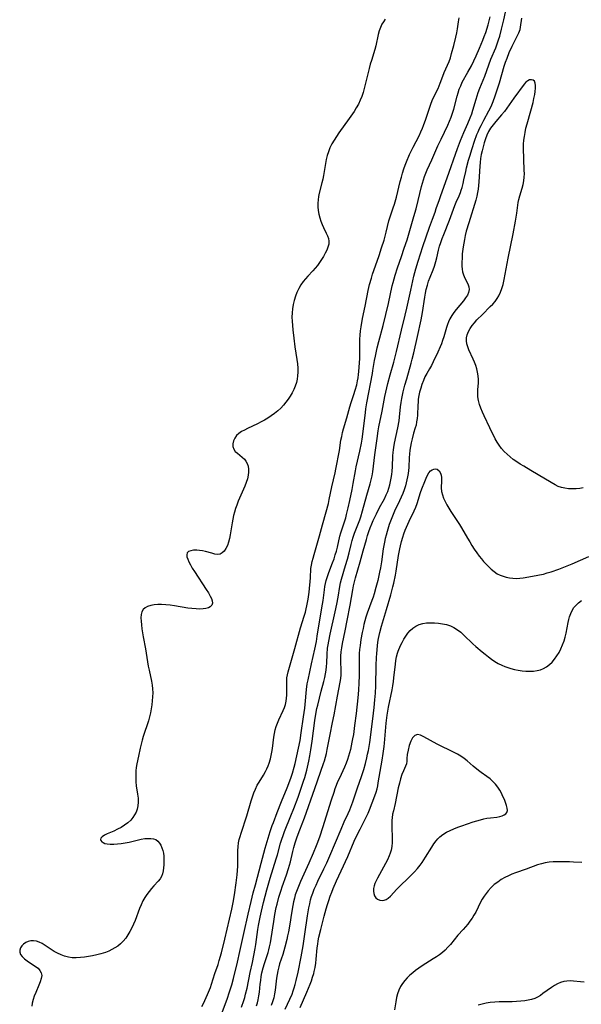
# Model space of a CAD drawing. Extents: x 1597504 to 1605706, y 2805615 to 2813817.
# Drawn here: x 1601045 to 1601296, y 2808611 to 2809050 of the extents above; entities that cross this region are included whole.
import ezdxf

# ---------------------------------------------------------------- set-up
doc = ezdxf.new("R2010")
doc.units = 0

msp = doc.modelspace()

# ---------------------------------------------------------------- linework, layer by layer
at = {"layer": 'WIL_032_Contours', "color": 0}
for points in [[(1601144.1, 2808609.57, 152), (1601145.08, 2808612.41, 152), (1601145.52, 2808613.85, 152), (1601145.91, 2808615.24, 152), (1601146.6, 2808618.04, 152), (1601147.96, 2808624.89, 152), (1601148.97, 2808629.36, 152), (1601149.62, 2808632.51, 152), (1601150.17, 2808635.69, 152), (1601150.42, 2808637.38, 152), (1601151.34, 2808644.19, 152), (1601151.61, 2808645.88, 152), (1601152.33, 2808649.62, 152), (1601152.92, 2808652.36, 152), (1601153.82, 2808656.13, 152), (1601155.31, 2808661.76, 152), (1601156.81, 2808666.95, 152), (1601159.55, 2808675.64, 152), (1601160.08, 2808677.43, 152), (1601161.5, 2808682.63, 152), (1601162.02, 2808684.36, 152), (1601162.6, 2808686.08, 152), (1601163.25, 2808687.79, 152), (1601166.1, 2808694.73, 152), (1601167.4, 2808698.08, 152), (1601169.28, 2808703.16, 152), (1601170.52, 2808706.64, 152), (1601171.7, 2808710.17, 152), (1601172.25, 2808711.94, 152), (1601173.15, 2808715.15, 152), (1601174.07, 2808719.08, 152), (1601174.55, 2808721.48, 152), (1601175.02, 2808724.17, 152), (1601175.58, 2808728.01, 152), (1601176.72, 2808737.23, 152), (1601177.17, 2808740.02, 152), (1601177.7, 2808742.57, 152), (1601178.05, 2808744.06, 152), (1601179.57, 2808750.3, 152), (1601180.76, 2808754.6, 152), (1601181.18, 2808756.4, 152), (1601181.51, 2808758.06, 152), (1601181.77, 2808759.73, 152), (1601181.95, 2808761.41, 152), (1601182.03, 2808762.81, 152), (1601182.19, 2808766.9, 152), (1601182.42, 2808769.49, 152), (1601182.65, 2808771.06, 152), (1601182.93, 2808772.62, 152), (1601183.58, 2808775.74, 152), (1601185.84, 2808785.75, 152), (1601186.57, 2808789.16, 152), (1601187.14, 2808792.19, 152), (1601187.88, 2808796.98, 152), (1601188.19, 2808798.6, 152), (1601188.61, 2808800.24, 152), (1601190.48, 2808806.32, 152), (1601191.33, 2808809.21, 152), (1601192.07, 2808812.02, 152), (1601192.94, 2808815.69, 152), (1601193.4, 2808817.51, 152), (1601193.85, 2808819.03, 152), (1601194.46, 2808820.73, 152), (1601196.24, 2808825.24, 152), (1601196.76, 2808826.67, 152), (1601197.23, 2808828.09, 152), (1601198.02, 2808830.78, 152), (1601199.9, 2808837.72, 152), (1601201.45, 2808842.69, 152), (1601201.93, 2808844.48, 152), (1601202.32, 2808846.3, 152), (1601202.62, 2808848.14, 152), (1601203.53, 2808855.66, 152), (1601204.51, 2808862.99, 152), (1601205.03, 2808866.41, 152), (1601205.33, 2808868.15, 152), (1601206.69, 2808875.1, 152), (1601207.94, 2808881.71, 152), (1601208.79, 2808885.55, 152), (1601209.26, 2808887.45, 152), (1601210.3, 2808891.28, 152), (1601211.93, 2808897, 152), (1601213.19, 2808901.78, 152), (1601215.35, 2808911.28, 152), (1601217.07, 2808917.93, 152), (1601217.8, 2808920.97, 152), (1601219.51, 2808929.05, 152), (1601220.95, 2808935.31, 152), (1601221.35, 2808936.98, 152), (1601221.8, 2808938.63, 152), (1601222.82, 2808941.91, 152), (1601224.96, 2808948.48, 152), (1601227.88, 2808957.18, 152), (1601229.15, 2808960.67, 152), (1601230.34, 2808963.81, 152), (1601230.91, 2808965.38, 152), (1601232.26, 2808969.5, 152), (1601232.85, 2808971.18, 152), (1601235.77, 2808979.13, 152), (1601240.36, 2808992.2, 152), (1601241.71, 2808995.82, 152), (1601242.43, 2808997.61, 152), (1601243.18, 2808999.38, 152), (1601245, 2809003.36, 152), (1601246.03, 2809005.79, 152), (1601246.7, 2809007.66, 152), (1601247.24, 2809009.35, 152), (1601248.66, 2809014.25, 152), (1601249.6, 2809017.2, 152), (1601250.28, 2809019.01, 152), (1601252.47, 2809024.37, 152), (1601255.27, 2809031.96, 152), (1601257.4, 2809037.11, 152), (1601258.08, 2809038.89, 152), (1601258.69, 2809040.68, 152), (1601259.15, 2809042.22, 152), (1601259.97, 2809045.34, 152), (1601260.97, 2809049.53, 152), (1601262.48, 2809056.36, 152)], [(1601208.12, 2809049.79, 146), (1601207.31, 2809048.71, 146), (1601206.6, 2809047.56, 146), (1601205.95, 2809046.11, 146), (1601205.44, 2809044.57, 146), (1601205.03, 2809042.96, 146), (1601203.9, 2809037.9, 146), (1601203.46, 2809036.27, 146), (1601201.94, 2809031.37, 146), (1601201.45, 2809029.71, 146), (1601200.97, 2809027.92, 146), (1601199.23, 2809020.69, 146), (1601198.76, 2809018.9, 146), (1601198.25, 2809017.13, 146), (1601197.67, 2809015.39, 146), (1601196.99, 2809013.7, 146), (1601196.16, 2809012, 146), (1601195.23, 2809010.34, 146), (1601194.21, 2809008.72, 146), (1601192.03, 2809005.54, 146), (1601187.48, 2808999.18, 146), (1601186.38, 2808997.55, 146), (1601185.33, 2808995.9, 146), (1601184.36, 2808994.23, 146), (1601183.49, 2808992.52, 146), (1601182.77, 2808990.76, 146), (1601182.25, 2808989.07, 146), (1601181.86, 2808987.34, 146), (1601181.53, 2808985.57, 146), (1601180.66, 2808980.23, 146), (1601180.32, 2808978.57, 146), (1601179.93, 2808976.92, 146), (1601178.73, 2808972.33, 146), (1601178.4, 2808970.86, 146), (1601178.17, 2808969.39, 146), (1601178.08, 2808967.77, 146), (1601178.13, 2808966.15, 146), (1601178.29, 2808964.53, 146), (1601178.56, 2808962.93, 146), (1601178.93, 2808961.35, 146), (1601179.39, 2808959.8, 146), (1601179.95, 2808958.31, 146), (1601180.54, 2808957, 146), (1601181.81, 2808954.49, 146), (1601182.37, 2808953.27, 146), (1601182.79, 2808952.06, 146), (1601183, 2808950.85, 146), (1601182.93, 2808949.53, 146), (1601182.61, 2808948.19, 146), (1601182.09, 2808946.84, 146), (1601181.42, 2808945.49, 146), (1601180.64, 2808944.12, 146), (1601179.78, 2808942.76, 146), (1601178.86, 2808941.41, 146), (1601177.89, 2808940.08, 146), (1601176.85, 2808938.79, 146), (1601175.81, 2808937.62, 146), (1601173.65, 2808935.34, 146), (1601172.6, 2808934.18, 146), (1601171.6, 2808932.97, 146), (1601170.53, 2808931.42, 146), (1601169.59, 2808929.79, 146), (1601168.78, 2808928.08, 146), (1601168.09, 2808926.31, 146), (1601167.51, 2808924.49, 146), (1601167.06, 2808922.64, 146), (1601166.75, 2808920.75, 146), (1601166.6, 2808918.91, 146), (1601166.56, 2808917.04, 146), (1601166.61, 2808915.17, 146), (1601166.73, 2808913.28, 146), (1601166.89, 2808911.39, 146), (1601167.32, 2808907.6, 146), (1601167.84, 2808903.81, 146), (1601168.73, 2808898.12, 146), (1601168.98, 2808896.23, 146), (1601169.15, 2808894.35, 146), (1601169.18, 2808892.48, 146), (1601169.08, 2808890.93, 146), (1601168.85, 2808889.39, 146), (1601168.5, 2808887.87, 146), (1601167.98, 2808886.31, 146), (1601167.35, 2808884.79, 146), (1601166.61, 2808883.3, 146), (1601165.78, 2808881.85, 146), (1601164.88, 2808880.44, 146), (1601163.89, 2808879.08, 146), (1601162.81, 2808877.79, 146), (1601161.55, 2808876.48, 146), (1601160.2, 2808875.26, 146), (1601158.77, 2808874.11, 146), (1601157.27, 2808873.03, 146), (1601155.81, 2808872.08, 146), (1601154.3, 2808871.19, 146), (1601152.76, 2808870.34, 146), (1601151.21, 2808869.54, 146), (1601146.73, 2808867.42, 146), (1601145.34, 2808866.73, 146), (1601144.04, 2808866.01, 146), (1601142.87, 2808865.22, 146), (1601141.89, 2808864.33, 146), (1601141.03, 2808863.16, 146), (1601140.47, 2808861.88, 146), (1601140.19, 2808860.58, 146), (1601140.21, 2808859.32, 146), (1601140.57, 2808858.17, 146), (1601141.27, 2808857.23, 146), (1601142.21, 2808856.38, 146), (1601144.37, 2808854.7, 146), (1601145.37, 2808853.72, 146), (1601146.06, 2808852.79, 146), (1601146.61, 2808851.76, 146), (1601147, 2808850.63, 146), (1601147.21, 2808849.35, 146), (1601147.23, 2808848, 146), (1601147.07, 2808846.62, 146), (1601146.7, 2808845.01, 146), (1601146.17, 2808843.38, 146), (1601145.53, 2808841.74, 146), (1601142.63, 2808835.01, 146), (1601141.96, 2808833.28, 146), (1601141.44, 2808831.73, 146), (1601140.97, 2808830.15, 146), (1601140.56, 2808828.57, 146), (1601140.2, 2808826.97, 146), (1601139.88, 2808825.37, 146), (1601139.01, 2808820.01, 146), (1601138.68, 2808818.31, 146), (1601138.27, 2808816.7, 146), (1601137.74, 2808815.23, 146), (1601137.09, 2808813.91, 146), (1601136.34, 2808812.79, 146), (1601135.47, 2808811.93, 146), (1601134.48, 2808811.41, 146), (1601133.36, 2808811.28, 146), (1601132.13, 2808811.45, 146), (1601130.82, 2808811.8, 146), (1601127.98, 2808812.62, 146), (1601126.69, 2808812.89, 146), (1601125.4, 2808813.06, 146), (1601124.14, 2808813.14, 146), (1601122.72, 2808813.11, 146), (1601121.46, 2808812.92, 146), (1601120.47, 2808812.55, 146), (1601119.83, 2808811.94, 146), (1601119.63, 2808811.17, 146), (1601119.73, 2808810.22, 146), (1601120.07, 2808809.14, 146), (1601120.59, 2808807.95, 146), (1601121.25, 2808806.68, 146), (1601122.11, 2808805.19, 146), (1601123.06, 2808803.66, 146), (1601128.34, 2808795.67, 146), (1601129.28, 2808794.15, 146), (1601130.1, 2808792.71, 146), (1601130.64, 2808791.59, 146), (1601130.99, 2808790.55, 146), (1601131.07, 2808789.6, 146), (1601130.79, 2808788.7, 146), (1601130.14, 2808787.98, 146), (1601129.27, 2808787.5, 146), (1601128.17, 2808787.19, 146), (1601126.92, 2808787.01, 146), (1601125.54, 2808786.94, 146), (1601123.81, 2808786.99, 146), (1601121.96, 2808787.15, 146), (1601120.06, 2808787.39, 146), (1601114.22, 2808788.32, 146), (1601112.26, 2808788.6, 146), (1601110.34, 2808788.81, 146), (1601108.45, 2808788.94, 146), (1601106.74, 2808788.93, 146), (1601105.1, 2808788.8, 146), (1601103.58, 2808788.54, 146), (1601102.21, 2808788.14, 146), (1601101.04, 2808787.55, 146), (1601100.15, 2808786.75, 146), (1601099.6, 2808785.7, 146), (1601099.31, 2808784.45, 146), (1601099.22, 2808783.04, 146), (1601099.28, 2808781.52, 146), (1601099.43, 2808779.91, 146), (1601099.66, 2808778.19, 146), (1601100.24, 2808774.63, 146), (1601101.21, 2808769.15, 146), (1601102.46, 2808761.54, 146), (1601102.82, 2808759.68, 146), (1601103.9, 2808754.73, 146), (1601104.19, 2808753.09, 146), (1601104.39, 2808751.45, 146), (1601104.47, 2808749.64, 146), (1601104.42, 2808747.84, 146), (1601104.28, 2808746.03, 146), (1601104.05, 2808744.22, 146), (1601103.77, 2808742.42, 146), (1601103.42, 2808740.63, 146), (1601103.01, 2808738.86, 146), (1601102.55, 2808737.1, 146), (1601102.02, 2808735.38, 146), (1601100.78, 2808731.9, 146), (1601100.25, 2808730.2, 146), (1601099.77, 2808728.48, 146), (1601098.91, 2808724.98, 146), (1601098.11, 2808721.45, 146), (1601097.4, 2808717.91, 146), (1601097.16, 2808716.37, 146), (1601096.98, 2808714.83, 146), (1601096.88, 2808713.28, 146), (1601096.89, 2808711.58, 146), (1601096.99, 2808709.87, 146), (1601097.17, 2808708.18, 146), (1601097.71, 2808704.49, 146), (1601097.93, 2808702.69, 146), (1601098.01, 2808700.92, 146), (1601097.89, 2808699.19, 146), (1601097.57, 2808697.81, 146), (1601097.07, 2808696.47, 146), (1601096.41, 2808695.19, 146), (1601095.61, 2808693.99, 146), (1601094.66, 2808692.87, 146), (1601093.35, 2808691.67, 146), (1601091.9, 2808690.61, 146), (1601090.35, 2808689.64, 146), (1601088.76, 2808688.78, 146), (1601087.16, 2808688.01, 146), (1601084.2, 2808686.72, 146), (1601082.95, 2808686.11, 146), (1601081.97, 2808685.49, 146), (1601081.37, 2808684.82, 146), (1601081.23, 2808684.28, 146), (1601081.36, 2808683.73, 146), (1601081.73, 2808683.24, 146), (1601082.34, 2808682.83, 146), (1601083.16, 2808682.51, 146), (1601084.13, 2808682.3, 146), (1601085.53, 2808682.16, 146), (1601087.08, 2808682.15, 146), (1601088.72, 2808682.25, 146), (1601090.42, 2808682.45, 146), (1601092.16, 2808682.73, 146), (1601093.97, 2808683.11, 146), (1601097.56, 2808683.95, 146), (1601099.31, 2808684.33, 146), (1601101, 2808684.62, 146), (1601102.37, 2808684.75, 146), (1601103.67, 2808684.75, 146), (1601104.86, 2808684.57, 146), (1601105.91, 2808684.17, 146), (1601106.78, 2808683.53, 146), (1601107.5, 2808682.67, 146), (1601108.1, 2808681.67, 146), (1601108.6, 2808680.55, 146), (1601109.01, 2808679.28, 146), (1601109.25, 2808678.09, 146), (1601109.39, 2808676.85, 146), (1601109.45, 2808675.57, 146), (1601109.47, 2808674.27, 146), (1601109.42, 2808672.96, 146), (1601109.3, 2808671.57, 146), (1601109.1, 2808670.22, 146), (1601108.8, 2808668.95, 146), (1601108.39, 2808667.77, 146), (1601107.83, 2808666.73, 146), (1601106.95, 2808665.64, 146), (1601104.91, 2808663.54, 146), (1601103.89, 2808662.37, 146), (1601102.87, 2808661.11, 146), (1601101.89, 2808659.76, 146), (1601100.95, 2808658.34, 146), (1601100.1, 2808656.84, 146), (1601099.3, 2808655.19, 146), (1601098.58, 2808653.48, 146), (1601096.6, 2808648.21, 146), (1601095.88, 2808646.46, 146), (1601095.13, 2808644.83, 146), (1601094.31, 2808643.25, 146), (1601093.41, 2808641.73, 146), (1601092.42, 2808640.28, 146), (1601091.34, 2808638.93, 146), (1601090.15, 2808637.71, 146), (1601088.95, 2808636.75, 146), (1601087.66, 2808635.91, 146), (1601086.29, 2808635.16, 146), (1601084.86, 2808634.51, 146), (1601083.38, 2808633.94, 146), (1601082.34, 2808633.6, 146), (1601081.29, 2808633.29, 146), (1601079.5, 2808632.83, 146), (1601077.69, 2808632.43, 146), (1601075.86, 2808632.09, 146), (1601074.04, 2808631.81, 146), (1601072.22, 2808631.61, 146), (1601070.41, 2808631.52, 146), (1601068.62, 2808631.56, 146), (1601066.87, 2808631.78, 146), (1601065.22, 2808632.2, 146), (1601063.63, 2808632.79, 146), (1601062.08, 2808633.51, 146), (1601060.58, 2808634.35, 146), (1601059.2, 2808635.24, 146), (1601056.53, 2808637.06, 146), (1601055.23, 2808637.87, 146), (1601053.92, 2808638.53, 146), (1601052.61, 2808638.98, 146), (1601051.35, 2808639.14, 146), (1601050.11, 2808639.06, 146), (1601048.92, 2808638.78, 146), (1601047.84, 2808638.3, 146), (1601046.87, 2808637.62, 146), (1601046.08, 2808636.81, 146), (1601045.49, 2808635.9, 146), (1601045.17, 2808634.95, 146), (1601045.17, 2808634, 146), (1601045.58, 2808632.99, 146), (1601046.34, 2808632.03, 146), (1601047.35, 2808631.1, 146), (1601048.52, 2808630.21, 146), (1601052.26, 2808627.71, 146), (1601053.35, 2808626.84, 146), (1601054.22, 2808625.91, 146), (1601054.79, 2808624.87, 146), (1601054.97, 2808623.63, 146), (1601054.79, 2808622.26, 146), (1601054.36, 2808620.8, 146), (1601053.77, 2808619.27, 146), (1601052.37, 2808616.07, 146), (1601051.68, 2808614.4, 146), (1601051.16, 2808612.9, 146), (1601050.75, 2808611.36, 146), (1601050.54, 2808610, 146)], [(1601126.36, 2808609.88, 148), (1601127.11, 2808611.2, 148), (1601127.76, 2808612.48, 148), (1601128.92, 2808615.09, 148), (1601130.17, 2808618.24, 148), (1601130.73, 2808619.83, 148), (1601132.16, 2808624.53, 148), (1601133.61, 2808628.55, 148), (1601134.15, 2808630.26, 148), (1601135.12, 2808633.75, 148), (1601136.64, 2808639.84, 148), (1601139.69, 2808653.19, 148), (1601140.31, 2808656.21, 148), (1601140.9, 2808659.52, 148), (1601141.73, 2808664.94, 148), (1601142.17, 2808668.55, 148), (1601142.33, 2808670.36, 148), (1601142.42, 2808672.36, 148), (1601142.44, 2808677.6, 148), (1601142.47, 2808679.33, 148), (1601142.57, 2808681.04, 148), (1601142.78, 2808682.73, 148), (1601143.06, 2808684.17, 148), (1601143.43, 2808685.6, 148), (1601143.85, 2808687.01, 148), (1601146.39, 2808694.77, 148), (1601148.4, 2808701.44, 148), (1601148.98, 2808703.23, 148), (1601149.6, 2808705, 148), (1601150.3, 2808706.73, 148), (1601151.09, 2808708.39, 148), (1601151.91, 2808709.83, 148), (1601153.85, 2808712.97, 148), (1601154.76, 2808714.57, 148), (1601155.37, 2808715.79, 148), (1601155.91, 2808717.04, 148), (1601156.39, 2808718.32, 148), (1601156.95, 2808720.13, 148), (1601157.33, 2808721.64, 148), (1601157.64, 2808723.17, 148), (1601157.9, 2808724.84, 148), (1601158.5, 2808729.84, 148), (1601158.75, 2808731.49, 148), (1601159.06, 2808733.1, 148), (1601159.49, 2808734.66, 148), (1601160.04, 2808736.15, 148), (1601160.69, 2808737.6, 148), (1601162.69, 2808741.76, 148), (1601163.23, 2808743.1, 148), (1601163.65, 2808744.45, 148), (1601163.96, 2808745.84, 148), (1601164.17, 2808747.25, 148), (1601164.28, 2808748.51, 148), (1601164.33, 2808749.77, 148), (1601164.32, 2808751.02, 148), (1601164.21, 2808754.35, 148), (1601164.23, 2808755.29, 148), (1601164.31, 2808756.22, 148), (1601164.53, 2808757.59, 148), (1601164.86, 2808758.97, 148), (1601167.88, 2808769.42, 148), (1601170.38, 2808778.55, 148), (1601172, 2808783.71, 148), (1601172.55, 2808785.55, 148), (1601172.91, 2808786.99, 148), (1601173.23, 2808788.43, 148), (1601173.51, 2808789.88, 148), (1601173.74, 2808791.33, 148), (1601174.15, 2808794.51, 148), (1601174.78, 2808800.79, 148), (1601175.03, 2808805.01, 148), (1601175.25, 2808806.53, 148), (1601175.57, 2808808.07, 148), (1601175.95, 2808809.63, 148), (1601176.4, 2808811.27, 148), (1601178.89, 2808819.62, 148), (1601180.2, 2808824.5, 148), (1601181.85, 2808830.29, 148), (1601182.77, 2808833.94, 148), (1601183.18, 2808835.77, 148), (1601184.37, 2808841.46, 148), (1601185.83, 2808847.69, 148), (1601186.16, 2808849.25, 148), (1601187.7, 2808857.58, 148), (1601188.39, 2808862.15, 148), (1601188.71, 2808863.88, 148), (1601189.09, 2808865.55, 148), (1601189.53, 2808867.22, 148), (1601190.99, 2808872.2, 148), (1601192.36, 2808877.09, 148), (1601192.94, 2808878.94, 148), (1601194.18, 2808882.63, 148), (1601194.76, 2808884.48, 148), (1601195.4, 2808886.89, 148), (1601195.8, 2808888.69, 148), (1601196.03, 2808890.05, 148), (1601196.22, 2808891.42, 148), (1601196.36, 2808892.78, 148), (1601196.79, 2808898.56, 148), (1601196.85, 2808900.27, 148), (1601196.82, 2808907.27, 148), (1601196.91, 2808909.04, 148), (1601197.1, 2808910.9, 148), (1601197.38, 2808912.76, 148), (1601198.07, 2808916.44, 148), (1601199.16, 2808921.87, 148), (1601200.53, 2808928.85, 148), (1601201.18, 2808931.6, 148), (1601201.94, 2808934.44, 148), (1601202.47, 2808936.25, 148), (1601203.02, 2808937.87, 148), (1601205.39, 2808944.47, 148), (1601206.53, 2808947.88, 148), (1601207.59, 2808951.29, 148), (1601208.6, 2808954.93, 148), (1601209.79, 2808959.9, 148), (1601210.24, 2808961.33, 148), (1601211.74, 2808965.75, 148), (1601212.23, 2808967.33, 148), (1601213.12, 2808970.56, 148), (1601214.82, 2808977.47, 148), (1601215.33, 2808979.35, 148), (1601215.88, 2808981.22, 148), (1601216.48, 2808983.08, 148), (1601217.06, 2808984.71, 148), (1601217.67, 2808986.32, 148), (1601219.02, 2808989.49, 148), (1601219.74, 2808991.05, 148), (1601220.62, 2808992.83, 148), (1601223.24, 2808997.91, 148), (1601224.04, 2808999.57, 148), (1601224.78, 2809001.26, 148), (1601225.26, 2809002.48, 148), (1601226.25, 2809005.27, 148), (1601228.43, 2809011.93, 148), (1601229.04, 2809013.63, 148), (1601229.74, 2809015.26, 148), (1601231.67, 2809018.97, 148), (1601232.2, 2809020.14, 148), (1601232.68, 2809021.34, 148), (1601233.84, 2809024.5, 148), (1601234.46, 2809026.08, 148), (1601235.88, 2809029.28, 148), (1601236.56, 2809030.9, 148), (1601237.18, 2809032.66, 148), (1601237.73, 2809034.46, 148), (1601238.7, 2809038.12, 148), (1601239.63, 2809041.84, 148), (1601240.03, 2809043.69, 148), (1601240.36, 2809045.55, 148), (1601240.78, 2809048.67, 148), (1601241.08, 2809050.44, 148)], [(1601134.76, 2808605.21, 150), (1601137.64, 2808613.07, 150), (1601138.77, 2808616.39, 150), (1601139.72, 2808619.48, 150), (1601140.51, 2808622.34, 150), (1601142.29, 2808629.55, 150), (1601143.36, 2808634.25, 150), (1601145.05, 2808642.39, 150), (1601147.1, 2808650.96, 150), (1601148.4, 2808656.63, 150), (1601149.31, 2808660.42, 150), (1601150.23, 2808664, 150), (1601152.86, 2808673.73, 150), (1601154.57, 2808680.36, 150), (1601155.48, 2808683.41, 150), (1601156.87, 2808687.77, 150), (1601157.76, 2808690.41, 150), (1601158.27, 2808691.81, 150), (1601159.99, 2808696.33, 150), (1601161.94, 2808701.13, 150), (1601164.38, 2808707.27, 150), (1601165.53, 2808710.33, 150), (1601166.14, 2808712.06, 150), (1601166.72, 2808713.81, 150), (1601167.53, 2808716.53, 150), (1601167.93, 2808718.04, 150), (1601168.75, 2808721.48, 150), (1601169.48, 2808724.94, 150), (1601170.14, 2808728.42, 150), (1601170.69, 2808731.77, 150), (1601171.74, 2808738.94, 150), (1601172.26, 2808742.73, 150), (1601172.45, 2808744.34, 150), (1601173.05, 2808751.11, 150), (1601173.4, 2808753.65, 150), (1601173.72, 2808755.42, 150), (1601174.45, 2808758.98, 150), (1601175.21, 2808762.46, 150), (1601176.77, 2808769.02, 150), (1601177.43, 2808772.52, 150), (1601177.84, 2808774.81, 150), (1601179.94, 2808787.53, 150), (1601180.41, 2808790.79, 150), (1601181.01, 2808795.49, 150), (1601181.24, 2808797, 150), (1601181.5, 2808798.32, 150), (1601181.81, 2808799.61, 150), (1601182.36, 2808801.4, 150), (1601182.99, 2808803.17, 150), (1601184.69, 2808807.6, 150), (1601185.3, 2808809.32, 150), (1601185.86, 2808811.05, 150), (1601186.37, 2808812.79, 150), (1601186.84, 2808814.54, 150), (1601187.95, 2808819.41, 150), (1601188.36, 2808820.96, 150), (1601190.52, 2808827.66, 150), (1601190.91, 2808829.05, 150), (1601191.66, 2808832.06, 150), (1601192.36, 2808835.29, 150), (1601193.34, 2808840.17, 150), (1601193.87, 2808842.95, 150), (1601194.87, 2808848.53, 150), (1601195.22, 2808850.28, 150), (1601196.79, 2808857.28, 150), (1601197.51, 2808860.89, 150), (1601197.83, 2808862.71, 150), (1601198.33, 2808866.14, 150), (1601199.28, 2808874.58, 150), (1601199.51, 2808876.24, 150), (1601199.97, 2808878.83, 150), (1601202.46, 2808891.98, 150), (1601202.67, 2808893.2, 150), (1601203.37, 2808897.76, 150), (1601203.72, 2808899.65, 150), (1601204.55, 2808903.43, 150), (1601205.22, 2808906.16, 150), (1601207.2, 2808913.33, 150), (1601208.47, 2808918.24, 150), (1601209.6, 2808923.14, 150), (1601211.28, 2808931.02, 150), (1601211.62, 2808932.52, 150), (1601212.06, 2808934.15, 150), (1601212.54, 2808935.76, 150), (1601213.61, 2808938.96, 150), (1601215.37, 2808944.03, 150), (1601216.64, 2808947.79, 150), (1601217.86, 2808951.56, 150), (1601219.45, 2808956.73, 150), (1601220.93, 2808961.9, 150), (1601221.87, 2808965.35, 150), (1601222.79, 2808968.96, 150), (1601224.3, 2808975.19, 150), (1601224.72, 2808976.71, 150), (1601225.19, 2808978.21, 150), (1601225.71, 2808979.7, 150), (1601226.27, 2808981.17, 150), (1601226.88, 2808982.62, 150), (1601228.94, 2808987.15, 150), (1601231.63, 2808993.35, 150), (1601233.05, 2808996.41, 150), (1601236.09, 2809002.62, 150), (1601236.84, 2809004.35, 150), (1601237.52, 2809006.14, 150), (1601238.11, 2809007.96, 150), (1601238.65, 2809009.79, 150), (1601240.16, 2809015.46, 150), (1601240.63, 2809017.06, 150), (1601241.15, 2809018.62, 150), (1601241.76, 2809020.15, 150), (1601242.5, 2809021.69, 150), (1601245, 2809026.15, 150), (1601246.55, 2809029.08, 150), (1601248.62, 2809033.44, 150), (1601250.16, 2809036.9, 150), (1601251.61, 2809040.41, 150), (1601252.28, 2809042.18, 150), (1601252.91, 2809043.96, 150), (1601253.96, 2809047.26, 150), (1601254.47, 2809049.07, 150), (1601254.95, 2809050.88, 150)], [(1601150.73, 2808610.15, 154), (1601151.13, 2808611.49, 154), (1601151.47, 2808612.84, 154), (1601151.78, 2808614.54, 154), (1601152.01, 2808616.25, 154), (1601152.38, 2808619.72, 154), (1601152.6, 2808621.43, 154), (1601152.86, 2808623.14, 154), (1601153.19, 2808624.83, 154), (1601153.76, 2808627.1, 154), (1601154.31, 2808628.93, 154), (1601155.93, 2808633.89, 154), (1601156.29, 2808635.13, 154), (1601156.61, 2808636.39, 154), (1601157.01, 2808638.24, 154), (1601157.34, 2808640.11, 154), (1601158.43, 2808647.67, 154), (1601158.93, 2808650.78, 154), (1601159.56, 2808653.9, 154), (1601159.93, 2808655.46, 154), (1601160.75, 2808658.56, 154), (1601161.68, 2808661.63, 154), (1601162.19, 2808663.15, 154), (1601164.12, 2808668.47, 154), (1601165.08, 2808671.35, 154), (1601165.51, 2808672.8, 154), (1601165.91, 2808674.34, 154), (1601167, 2808678.96, 154), (1601167.44, 2808680.66, 154), (1601168.04, 2808682.74, 154), (1601168.89, 2808685.4, 154), (1601170.01, 2808688.51, 154), (1601172.07, 2808693.83, 154), (1601176.81, 2808707.03, 154), (1601180.67, 2808718.13, 154), (1601181.03, 2808719.26, 154), (1601181.49, 2808720.92, 154), (1601181.89, 2808722.6, 154), (1601182.24, 2808724.3, 154), (1601183.56, 2808731.02, 154), (1601184.65, 2808736.38, 154), (1601185.3, 2808739.75, 154), (1601186.82, 2808748.18, 154), (1601188.07, 2808754.34, 154), (1601188.32, 2808755.94, 154), (1601188.46, 2808757.55, 154), (1601188.5, 2808759.15, 154), (1601188.39, 2808764.19, 154), (1601188.41, 2808766, 154), (1601188.52, 2808767.81, 154), (1601188.75, 2808769.68, 154), (1601189.06, 2808771.54, 154), (1601190.24, 2808777.3, 154), (1601191.1, 2808781.87, 154), (1601192.47, 2808788.68, 154), (1601193.69, 2808795.45, 154), (1601194.05, 2808797.24, 154), (1601194.48, 2808799.05, 154), (1601194.95, 2808800.85, 154), (1601196.98, 2808807.99, 154), (1601198.31, 2808812.89, 154), (1601199.75, 2808818, 154), (1601200.27, 2808819.74, 154), (1601200.85, 2808821.48, 154), (1601201.47, 2808823.21, 154), (1601202.15, 2808824.92, 154), (1601202.8, 2808826.44, 154), (1601204.2, 2808829.44, 154), (1601205.62, 2808832.26, 154), (1601207.77, 2808836.12, 154), (1601208.61, 2808837.81, 154), (1601209.22, 2808839.26, 154), (1601209.74, 2808840.75, 154), (1601210.19, 2808842.27, 154), (1601210.55, 2808843.79, 154), (1601210.85, 2808845.32, 154), (1601211.08, 2808846.87, 154), (1601211.24, 2808848.43, 154), (1601211.36, 2808850.33, 154), (1601211.54, 2808855.19, 154), (1601211.66, 2808856.66, 154), (1601211.78, 2808857.83, 154), (1601211.95, 2808859, 154), (1601212.29, 2808860.9, 154), (1601213.72, 2808867.65, 154), (1601214.32, 2808870.89, 154), (1601214.55, 2808872.52, 154), (1601214.99, 2808877.04, 154), (1601215.22, 2808878.94, 154), (1601215.51, 2808880.84, 154), (1601215.78, 2808882.2, 154), (1601216.15, 2808883.75, 154), (1601216.9, 2808886.65, 154), (1601217.71, 2808889.55, 154), (1601219.72, 2808896.52, 154), (1601220.19, 2808898.28, 154), (1601220.88, 2808901.12, 154), (1601222.46, 2808908.45, 154), (1601224.14, 2808915.91, 154), (1601224.72, 2808919.11, 154), (1601225.77, 2808925.99, 154), (1601226.08, 2808927.69, 154), (1601226.44, 2808929.37, 154), (1601226.93, 2808931.24, 154), (1601227.49, 2808933.07, 154), (1601228.14, 2808934.87, 154), (1601229.44, 2808938.11, 154), (1601230.05, 2808939.74, 154), (1601230.39, 2808940.8, 154), (1601230.7, 2808941.88, 154), (1601231.1, 2808943.54, 154), (1601231.87, 2808946.9, 154), (1601232.35, 2808948.64, 154), (1601232.89, 2808950.37, 154), (1601233.49, 2808952.08, 154), (1601234.2, 2808953.89, 154), (1601236.8, 2808960.26, 154), (1601239.18, 2808966.77, 154), (1601239.79, 2808968.28, 154), (1601241.04, 2808971.13, 154), (1601241.62, 2808972.58, 154), (1601242.01, 2808973.67, 154), (1601242.36, 2808974.78, 154), (1601242.83, 2808976.53, 154), (1601243.24, 2808978.3, 154), (1601244, 2808981.92, 154), (1601244.39, 2808983.63, 154), (1601245.29, 2808987.05, 154), (1601245.78, 2808988.76, 154), (1601246.83, 2808992.15, 154), (1601247.95, 2808995.51, 154), (1601249.01, 2808998.37, 154), (1601249.49, 2808999.56, 154), (1601250.15, 2809001.05, 154), (1601250.85, 2809002.51, 154), (1601252.04, 2809004.86, 154), (1601254.35, 2809009.03, 154), (1601255.01, 2809010.35, 154), (1601255.61, 2809011.7, 154), (1601256.18, 2809013.08, 154), (1601257.1, 2809015.6, 154), (1601258.51, 2809019.7, 154), (1601259.08, 2809021.52, 154), (1601261.22, 2809028.85, 154), (1601261.79, 2809030.65, 154), (1601262.42, 2809032.42, 154), (1601263.44, 2809034.95, 154), (1601264.68, 2809037.77, 154), (1601265.41, 2809039.32, 154), (1601266.98, 2809042.26, 154), (1601267.68, 2809043.7, 154), (1601268.23, 2809045.17, 154), (1601268.49, 2809046.31, 154), (1601269.05, 2809050.28, 154)], [(1601296.41, 2808841.01, 156), (1601294.89, 2808840.74, 156), (1601293.2, 2808840.57, 156), (1601291.52, 2808840.51, 156), (1601289.87, 2808840.58, 156), (1601288.25, 2808840.77, 156), (1601286.7, 2808841.12, 156), (1601285.23, 2808841.63, 156), (1601283.92, 2808842.29, 156), (1601279.55, 2808844.87, 156), (1601273.03, 2808848.62, 156), (1601269.85, 2808850.55, 156), (1601268.28, 2808851.55, 156), (1601266.74, 2808852.58, 156), (1601265.23, 2808853.66, 156), (1601263.8, 2808854.78, 156), (1601262.42, 2808855.96, 156), (1601261.13, 2808857.2, 156), (1601259.93, 2808858.52, 156), (1601258.85, 2808859.92, 156), (1601257.98, 2808861.3, 156), (1601257.2, 2808862.74, 156), (1601254.77, 2808867.77, 156), (1601252.3, 2808873.04, 156), (1601251.53, 2808874.75, 156), (1601250.82, 2808876.45, 156), (1601250.21, 2808878.15, 156), (1601249.74, 2808879.85, 156), (1601249.46, 2808881.55, 156), (1601249.41, 2808883.08, 156), (1601249.48, 2808884.62, 156), (1601249.71, 2808887.72, 156), (1601249.73, 2808889.28, 156), (1601249.59, 2808890.9, 156), (1601249.31, 2808892.53, 156), (1601248.93, 2808894.02, 156), (1601248.46, 2808895.5, 156), (1601247.92, 2808896.95, 156), (1601247.31, 2808898.38, 156), (1601245.41, 2808902.42, 156), (1601244.89, 2808903.75, 156), (1601244.52, 2808905.08, 156), (1601244.35, 2808906.47, 156), (1601244.39, 2808907.85, 156), (1601244.66, 2808909.2, 156), (1601245.2, 2808910.59, 156), (1601245.96, 2808911.94, 156), (1601246.88, 2808913.26, 156), (1601247.91, 2808914.54, 156), (1601249.03, 2808915.81, 156), (1601251.43, 2808918.28, 156), (1601254.97, 2808921.74, 156), (1601256.06, 2808922.89, 156), (1601257.08, 2808924.07, 156), (1601257.99, 2808925.32, 156), (1601258.71, 2808926.52, 156), (1601259.51, 2808928.14, 156), (1601260.16, 2808929.83, 156), (1601260.67, 2808931.57, 156), (1601261.14, 2808933.77, 156), (1601262.97, 2808943.29, 156), (1601265.18, 2808954.21, 156), (1601266.16, 2808959.74, 156), (1601266.73, 2808963.39, 156), (1601267.4, 2808968.08, 156), (1601267.67, 2808969.5, 156), (1601268.11, 2808971.17, 156), (1601269.12, 2808974.46, 156), (1601269.58, 2808976.11, 156), (1601269.92, 2808977.78, 156), (1601270.1, 2808979.35, 156), (1601270.16, 2808980.95, 156), (1601270.14, 2808982.57, 156), (1601269.83, 2808992.29, 156), (1601269.83, 2808994.17, 156), (1601269.94, 2808995.88, 156), (1601270.15, 2808997.6, 156), (1601270.45, 2808999.31, 156), (1601270.88, 2809001.24, 156), (1601271.39, 2809003.16, 156), (1601273.06, 2809008.93, 156), (1601274.03, 2809012.63, 156), (1601274.43, 2809014.44, 156), (1601274.78, 2809016.19, 156), (1601275.01, 2809017.67, 156), (1601275.15, 2809019.06, 156), (1601275.17, 2809020.3, 156), (1601275.03, 2809021.36, 156), (1601274.67, 2809022.16, 156), (1601274.09, 2809022.63, 156), (1601273.34, 2809022.82, 156), (1601272.5, 2809022.73, 156), (1601271.64, 2809022.35, 156), (1601270.83, 2809021.69, 156), (1601270.05, 2809020.8, 156), (1601265.47, 2809014.58, 156), (1601262.35, 2809010.18, 156), (1601261.26, 2809008.71, 156), (1601260.01, 2809007.2, 156), (1601257.42, 2809004.27, 156), (1601256.19, 2809002.79, 156), (1601255.07, 2809001.23, 156), (1601254.22, 2808999.79, 156), (1601253.45, 2808998.15, 156), (1601252.79, 2808996.45, 156), (1601252.22, 2808994.7, 156), (1601251.72, 2808992.92, 156), (1601251.29, 2808991.2, 156), (1601250.93, 2808989.47, 156), (1601250.63, 2808987.72, 156), (1601250.42, 2808986, 156), (1601250.27, 2808984.28, 156), (1601249.85, 2808977.37, 156), (1601249.71, 2808975.67, 156), (1601249.53, 2808974.13, 156), (1601249.3, 2808972.61, 156), (1601248.97, 2808970.91, 156), (1601248.5, 2808969.18, 156), (1601245.34, 2808959.1, 156), (1601244.22, 2808955.32, 156), (1601243.75, 2808953.42, 156), (1601243.41, 2808951.7, 156), (1601242.89, 2808948.38, 156), (1601242.5, 2808945.22, 156), (1601242.38, 2808943.67, 156), (1601242.32, 2808941.24, 156), (1601242.34, 2808939.78, 156), (1601242.42, 2808938.49, 156), (1601242.61, 2808937.26, 156), (1601243.06, 2808935.84, 156), (1601243.67, 2808934.47, 156), (1601244.95, 2808931.86, 156), (1601245.39, 2808930.58, 156), (1601245.54, 2808929.31, 156), (1601245.29, 2808928.09, 156), (1601244.74, 2808926.85, 156), (1601243.96, 2808925.61, 156), (1601243.02, 2808924.36, 156), (1601239.8, 2808920.48, 156), (1601238.74, 2808919.12, 156), (1601237.76, 2808917.7, 156), (1601236.9, 2808916.21, 156), (1601236.34, 2808914.97, 156), (1601235.86, 2808913.69, 156), (1601235.45, 2808912.37, 156), (1601234.25, 2808908.26, 156), (1601233.73, 2808906.67, 156), (1601233.16, 2808905.09, 156), (1601232.66, 2808903.86, 156), (1601231.57, 2808901.46, 156), (1601229.49, 2808897.07, 156), (1601228.7, 2808895.52, 156), (1601227.88, 2808894.05, 156), (1601226.61, 2808891.95, 156), (1601225.82, 2808890.41, 156), (1601225.13, 2808888.77, 156), (1601224.51, 2808887.06, 156), (1601223.96, 2808885.31, 156), (1601223.48, 2808883.53, 156), (1601223.15, 2808882.09, 156), (1601222.87, 2808880.41, 156), (1601222.74, 2808879.11, 156), (1601222.65, 2808877.79, 156), (1601222.45, 2808873.41, 156), (1601222.33, 2808871.9, 156), (1601222.14, 2808870.41, 156), (1601221.85, 2808868.96, 156), (1601221.53, 2808867.77, 156), (1601220.78, 2808865.32, 156), (1601220.07, 2808862.73, 156), (1601219.7, 2808861.08, 156), (1601219.39, 2808859.4, 156), (1601219.14, 2808857.7, 156), (1601218.95, 2808855.99, 156), (1601218.84, 2808854.47, 156), (1601218.63, 2808850.06, 156), (1601218.52, 2808848.69, 156), (1601218.37, 2808847.33, 156), (1601218.13, 2808845.91, 156), (1601217.83, 2808844.49, 156), (1601217.5, 2808843.17, 156), (1601217.12, 2808841.85, 156), (1601216.57, 2808840.14, 156), (1601215.96, 2808838.45, 156), (1601215.28, 2808836.79, 156), (1601214.51, 2808835.14, 156), (1601212.31, 2808830.58, 156), (1601211.02, 2808827.61, 156), (1601210.44, 2808826.13, 156), (1601209.91, 2808824.63, 156), (1601208.94, 2808821.53, 156), (1601208.49, 2808819.93, 156), (1601208.09, 2808818.33, 156), (1601207.75, 2808816.7, 156), (1601207.26, 2808813.76, 156), (1601206.43, 2808807.96, 156), (1601205.98, 2808805.34, 156), (1601205.61, 2808803.44, 156), (1601204.77, 2808799.66, 156), (1601203.96, 2808796.53, 156), (1601203.16, 2808793.75, 156), (1601202.68, 2808792.21, 156), (1601202.17, 2808790.69, 156), (1601200.15, 2808785.12, 156), (1601199.52, 2808783.25, 156), (1601199.04, 2808781.67, 156), (1601198.62, 2808780.07, 156), (1601198.22, 2808778.29, 156), (1601197.87, 2808776.5, 156), (1601197.31, 2808773.35, 156), (1601196.9, 2808770.63, 156), (1601196.71, 2808768.91, 156), (1601196.58, 2808767.19, 156), (1601196.49, 2808765.46, 156), (1601196.45, 2808763.72, 156), (1601196.49, 2808757.18, 156), (1601196.43, 2808754.09, 156), (1601196.24, 2808750.8, 156), (1601195.92, 2808747.32, 156), (1601195.12, 2808740.37, 156), (1601194.45, 2808735, 156), (1601193.91, 2808731.09, 156), (1601193.59, 2808729.14, 156), (1601193.29, 2808727.55, 156), (1601192.58, 2808724.4, 156), (1601191.76, 2808721.35, 156), (1601191.29, 2808719.85, 156), (1601190.69, 2808718.19, 156), (1601190.01, 2808716.5, 156), (1601189.27, 2808714.84, 156), (1601187.67, 2808711.53, 156), (1601186.91, 2808709.87, 156), (1601186.27, 2808708.33, 156), (1601185.69, 2808706.76, 156), (1601185.15, 2808705.18, 156), (1601184.07, 2808701.83, 156), (1601180.17, 2808689.39, 156), (1601178.95, 2808685.69, 156), (1601177.93, 2808682.85, 156), (1601177.38, 2808681.46, 156), (1601175.97, 2808678.16, 156), (1601174.13, 2808673.7, 156), (1601172.65, 2808670.4, 156), (1601170.36, 2808665.52, 156), (1601169.71, 2808664.06, 156), (1601169.1, 2808662.58, 156), (1601168.54, 2808661.09, 156), (1601168.05, 2808659.59, 156), (1601167.63, 2808658.09, 156), (1601167.23, 2808656.43, 156), (1601166.89, 2808654.76, 156), (1601166.3, 2808651.4, 156), (1601165.55, 2808646.56, 156), (1601164.98, 2808643.15, 156), (1601164.63, 2808641.32, 156), (1601164.25, 2808639.64, 156), (1601163.38, 2808636.31, 156), (1601162.41, 2808633.02, 156), (1601161.06, 2808628.76, 156), (1601160.68, 2808627.43, 156), (1601160.28, 2808625.77, 156), (1601159.95, 2808624.09, 156), (1601159.68, 2808622.4, 156), (1601159.04, 2808617.15, 156), (1601158.77, 2808615.4, 156), (1601158.41, 2808613.67, 156), (1601157.9, 2808611.93, 156), (1601157.27, 2808610.22, 156)], [(1601163.53, 2808608.62, 158), (1601165.62, 2808613.07, 158), (1601166.59, 2808615.37, 158), (1601167.11, 2808616.76, 158), (1601167.59, 2808618.16, 158), (1601168.02, 2808619.58, 158), (1601168.49, 2808621.41, 158), (1601169.3, 2808625.1, 158), (1601170.69, 2808631.98, 158), (1601171.28, 2808635.15, 158), (1601171.54, 2808636.87, 158), (1601172.23, 2808642.07, 158), (1601173.49, 2808650.29, 158), (1601174.1, 2808653.82, 158), (1601174.46, 2808655.57, 158), (1601174.88, 2808657.3, 158), (1601175.31, 2808658.78, 158), (1601175.81, 2808660.25, 158), (1601176.51, 2808662.08, 158), (1601177.29, 2808663.88, 158), (1601178.12, 2808665.67, 158), (1601180.8, 2808671.12, 158), (1601182.08, 2808673.86, 158), (1601183.42, 2808676.91, 158), (1601188.47, 2808688.89, 158), (1601189.87, 2808692.07, 158), (1601191.58, 2808695.78, 158), (1601192.31, 2808697.49, 158), (1601193.64, 2808700.97, 158), (1601195.79, 2808707.29, 158), (1601197.57, 2808712.28, 158), (1601198.6, 2808715.45, 158), (1601199.33, 2808718.06, 158), (1601199.96, 2808720.64, 158), (1601200.29, 2808722.21, 158), (1601200.63, 2808723.95, 158), (1601201.22, 2808727.46, 158), (1601202.62, 2808737.99, 158), (1601203.24, 2808743.07, 158), (1601203.56, 2808746.55, 158), (1601203.75, 2808749.46, 158), (1601203.88, 2808752.74, 158), (1601204.1, 2808761.82, 158), (1601204.26, 2808765.4, 158), (1601204.37, 2808767.18, 158), (1601204.67, 2808770.49, 158), (1601204.88, 2808772.14, 158), (1601205.14, 2808773.77, 158), (1601205.41, 2808775.12, 158), (1601205.73, 2808776.47, 158), (1601206.49, 2808779.31, 158), (1601208.72, 2808786.8, 158), (1601210.56, 2808793.29, 158), (1601211.49, 2808796.79, 158), (1601211.93, 2808798.55, 158), (1601212.68, 2808802.05, 158), (1601213, 2808803.79, 158), (1601214.09, 2808810.8, 158), (1601214.62, 2808813.71, 158), (1601214.93, 2808815.16, 158), (1601215.41, 2808817.08, 158), (1601215.96, 2808818.99, 158), (1601216.47, 2808820.53, 158), (1601217.02, 2808822.05, 158), (1601217.57, 2808823.41, 158), (1601218.78, 2808826.09, 158), (1601221.05, 2808830.77, 158), (1601221.73, 2808832.36, 158), (1601222.31, 2808833.94, 158), (1601223.92, 2808838.84, 158), (1601224.51, 2808840.55, 158), (1601225.75, 2808843.81, 158), (1601226.39, 2808845.31, 158), (1601227.04, 2808846.66, 158), (1601227.62, 2808847.67, 158), (1601228.26, 2808848.48, 158), (1601228.99, 2808849.02, 158), (1601229.77, 2808849.33, 158), (1601230.57, 2808849.4, 158), (1601231.31, 2808849.21, 158), (1601232.14, 2808848.57, 158), (1601232.74, 2808847.56, 158), (1601233.02, 2808846.62, 158), (1601233.16, 2808845.58, 158), (1601233.18, 2808844.1, 158), (1601233.11, 2808840.93, 158), (1601233.24, 2808839.3, 158), (1601233.59, 2808837.8, 158), (1601234.12, 2808836.31, 158), (1601234.79, 2808834.83, 158), (1601235.59, 2808833.33, 158), (1601236.47, 2808831.85, 158), (1601237.41, 2808830.38, 158), (1601241.28, 2808824.63, 158), (1601242.19, 2808823.16, 158), (1601244.81, 2808818.51, 158), (1601245.78, 2808816.86, 158), (1601246.8, 2808815.23, 158), (1601247.85, 2808813.63, 158), (1601248.95, 2808812.05, 158), (1601250.08, 2808810.52, 158), (1601251.02, 2808809.34, 158), (1601251.98, 2808808.19, 158), (1601252.97, 2808807.08, 158), (1601253.99, 2808806.02, 158), (1601255.29, 2808804.78, 158), (1601256.65, 2808803.66, 158), (1601258.09, 2808802.7, 158), (1601259.36, 2808802.05, 158), (1601260.7, 2808801.53, 158), (1601262.07, 2808801.13, 158), (1601263.47, 2808800.83, 158), (1601265.02, 2808800.64, 158), (1601266.58, 2808800.58, 158), (1601268.14, 2808800.65, 158), (1601269.68, 2808800.84, 158), (1601275.41, 2808801.84, 158), (1601276.95, 2808802.15, 158), (1601278.67, 2808802.56, 158), (1601280.38, 2808803.04, 158), (1601282.1, 2808803.57, 158), (1601285.51, 2808804.76, 158), (1601288.53, 2808805.93, 158), (1601291.54, 2808807.16, 158), (1601298.9, 2808810.31, 158)], [(1601170.19, 2808609.33, 160), (1601173.21, 2808616.25, 160), (1601174.64, 2808619.71, 160), (1601175.23, 2808621.3, 160), (1601175.77, 2808622.9, 160), (1601176.25, 2808624.48, 160), (1601176.5, 2808625.38, 160), (1601176.88, 2808627.2, 160), (1601177.16, 2808629.07, 160), (1601177.37, 2808630.97, 160), (1601177.84, 2808636, 160), (1601178.03, 2808637.56, 160), (1601178.27, 2808639.11, 160), (1601178.59, 2808640.78, 160), (1601179.37, 2808644.11, 160), (1601180.9, 2808650.13, 160), (1601181.78, 2808653.36, 160), (1601182.35, 2808655.22, 160), (1601182.95, 2808657.08, 160), (1601183.6, 2808658.92, 160), (1601184.29, 2808660.75, 160), (1601184.99, 2808662.47, 160), (1601186.47, 2808665.87, 160), (1601188.45, 2808670.22, 160), (1601191.44, 2808676.63, 160), (1601194.33, 2808683.46, 160), (1601195.08, 2808685.14, 160), (1601196.9, 2808688.9, 160), (1601199.77, 2808694.44, 160), (1601200.47, 2808695.94, 160), (1601201.13, 2808697.47, 160), (1601202.37, 2808700.55, 160), (1601203.53, 2808703.68, 160), (1601204.06, 2808705.27, 160), (1601204.5, 2808706.88, 160), (1601204.76, 2808708.14, 160), (1601204.99, 2808709.42, 160), (1601206.73, 2808719.53, 160), (1601207.22, 2808722.59, 160), (1601207.63, 2808725.61, 160), (1601207.8, 2808727.13, 160), (1601208.57, 2808736.14, 160), (1601209, 2808739.69, 160), (1601209.58, 2808743.22, 160), (1601211.17, 2808750.87, 160), (1601211.53, 2808752.79, 160), (1601211.84, 2808754.71, 160), (1601212.02, 2808756.22, 160), (1601212.64, 2808762.41, 160), (1601212.88, 2808764.06, 160), (1601213.19, 2808765.68, 160), (1601213.61, 2808767.25, 160), (1601213.95, 2808768.2, 160), (1601214.99, 2808770.63, 160), (1601215.7, 2808772.1, 160), (1601216.47, 2808773.54, 160), (1601217.31, 2808774.93, 160), (1601218.22, 2808776.23, 160), (1601219.24, 2808777.42, 160), (1601220.37, 2808778.45, 160), (1601221.73, 2808779.32, 160), (1601223.23, 2808779.99, 160), (1601224.83, 2808780.45, 160), (1601226.55, 2808780.73, 160), (1601228.33, 2808780.85, 160), (1601230.13, 2808780.82, 160), (1601231.93, 2808780.67, 160), (1601233.72, 2808780.4, 160), (1601235.47, 2808780, 160), (1601237.17, 2808779.45, 160), (1601238.78, 2808778.72, 160), (1601240.35, 2808777.73, 160), (1601241.83, 2808776.57, 160), (1601243.19, 2808775.36, 160), (1601247.24, 2808771.5, 160), (1601248.56, 2808770.27, 160), (1601251.29, 2808767.9, 160), (1601252.68, 2808766.76, 160), (1601254.1, 2808765.66, 160), (1601255.55, 2808764.6, 160), (1601257.03, 2808763.6, 160), (1601258.54, 2808762.68, 160), (1601260.1, 2808761.87, 160), (1601261.4, 2808761.31, 160), (1601262.74, 2808760.82, 160), (1601264.09, 2808760.41, 160), (1601265.77, 2808760, 160), (1601267.46, 2808759.68, 160), (1601269.16, 2808759.44, 160), (1601270.86, 2808759.29, 160), (1601272.53, 2808759.24, 160), (1601274.18, 2808759.3, 160), (1601275.79, 2808759.5, 160), (1601277.33, 2808759.89, 160), (1601278.75, 2808760.47, 160), (1601280.09, 2808761.24, 160), (1601281.34, 2808762.17, 160), (1601282.5, 2808763.24, 160), (1601283.65, 2808764.58, 160), (1601284.69, 2808766.06, 160), (1601285.63, 2808767.63, 160), (1601286.47, 2808769.28, 160), (1601287.2, 2808770.99, 160), (1601287.83, 2808772.75, 160), (1601288.32, 2808774.47, 160), (1601288.74, 2808776.22, 160), (1601289.72, 2808780.98, 160), (1601290.01, 2808782.23, 160), (1601290.34, 2808783.44, 160), (1601290.83, 2808784.92, 160), (1601291.44, 2808786.3, 160), (1601292.2, 2808787.57, 160), (1601293.18, 2808788.72, 160), (1601294.33, 2808789.75, 160), (1601295.6, 2808790.69, 160)], [(1601217.67, 2808718, 162), (1601216.25, 2808714.82, 162), (1601215.6, 2808713.18, 162), (1601214.98, 2808711.32, 162), (1601214.44, 2808709.32, 162), (1601213.96, 2808707.23, 162), (1601212.51, 2808700.31, 162), (1601211.75, 2808697.07, 162), (1601211.41, 2808695.46, 162), (1601211.17, 2808693.84, 162), (1601211.09, 2808692.82, 162), (1601211.05, 2808691.79, 162), (1601211.04, 2808690.01, 162), (1601211.2, 2808684.67, 162), (1601211.18, 2808682.91, 162), (1601211.05, 2808681.18, 162), (1601210.76, 2808679.47, 162), (1601210.4, 2808678.2, 162), (1601209.94, 2808676.95, 162), (1601209.18, 2808675.23, 162), (1601208.31, 2808673.53, 162), (1601204.62, 2808666.98, 162), (1601204.03, 2808665.82, 162), (1601203.53, 2808664.67, 162), (1601203.16, 2808663.54, 162), (1601202.97, 2808662.35, 162), (1601202.94, 2808661.19, 162), (1601203.07, 2808660.11, 162), (1601203.38, 2808659.14, 162), (1601203.96, 2808658.27, 162), (1601204.75, 2808657.6, 162), (1601205.69, 2808657.17, 162), (1601206.71, 2808657.02, 162), (1601207.66, 2808657.17, 162), (1601208.6, 2808657.55, 162), (1601209.51, 2808658.14, 162), (1601210.41, 2808658.95, 162), (1601213.36, 2808662.15, 162), (1601214.59, 2808663.38, 162), (1601218.54, 2808667.17, 162), (1601219.86, 2808668.47, 162), (1601221.16, 2808669.81, 162), (1601222.48, 2808671.27, 162), (1601223.71, 2808672.8, 162), (1601224.55, 2808673.96, 162), (1601226.1, 2808676.36, 162), (1601228.84, 2808680.88, 162), (1601229.79, 2808682.32, 162), (1601230.8, 2808683.67, 162), (1601231.58, 2808684.58, 162), (1601232.42, 2808685.4, 162), (1601233.83, 2808686.5, 162), (1601235.38, 2808687.44, 162), (1601237.04, 2808688.27, 162), (1601238.77, 2808689.02, 162), (1601240.54, 2808689.71, 162), (1601242.26, 2808690.34, 162), (1601247.28, 2808692.04, 162), (1601250.55, 2808693.02, 162), (1601252.03, 2808693.4, 162), (1601253.48, 2808693.7, 162), (1601255.01, 2808693.92, 162), (1601257.92, 2808694.26, 162), (1601259.24, 2808694.49, 162), (1601260.26, 2808694.78, 162), (1601261.14, 2808695.16, 162), (1601261.88, 2808695.67, 162), (1601262.37, 2808696.31, 162), (1601262.58, 2808697.19, 162), (1601262.49, 2808698.23, 162), (1601262.2, 2808699.4, 162), (1601261.77, 2808700.66, 162), (1601261.24, 2808702.02, 162), (1601260.63, 2808703.43, 162), (1601259.96, 2808704.85, 162), (1601259.19, 2808706.26, 162), (1601258.33, 2808707.61, 162), (1601257.35, 2808708.89, 162), (1601256.15, 2808710.11, 162), (1601254.84, 2808711.24, 162), (1601253.44, 2808712.3, 162), (1601250.86, 2808714.15, 162), (1601249.66, 2808715.06, 162), (1601247.34, 2808716.98, 162), (1601244.72, 2808719.25, 162), (1601243.32, 2808720.36, 162), (1601241.9, 2808721.32, 162), (1601240.42, 2808722.2, 162), (1601238.89, 2808723.02, 162), (1601231.31, 2808726.77, 162), (1601225.27, 2808730.05, 162), (1601223.88, 2808730.68, 162), (1601222.57, 2808730.97, 162), (1601221.35, 2808730.63, 162), (1601220.33, 2808729.61, 162), (1601219.49, 2808728.04, 162), (1601218.83, 2808726.13, 162), (1601218.33, 2808724.08, 162), (1601217.98, 2808722.06, 162), (1601217.78, 2808720.27, 162), (1601217.7, 2808719.12, 162), (1601217.67, 2808718, 162)], [(1601295.81, 2808673.92, 160), (1601292.13, 2808674.18, 160), (1601290.29, 2808674.27, 160), (1601286.63, 2808674.34, 160), (1601284.82, 2808674.32, 160), (1601283.01, 2808674.23, 160), (1601281.23, 2808674.07, 160), (1601279.47, 2808673.82, 160), (1601277.75, 2808673.45, 160), (1601276.01, 2808672.93, 160), (1601270.98, 2808671.08, 160), (1601266.17, 2808669.36, 160), (1601264.58, 2808668.75, 160), (1601263.02, 2808668.08, 160), (1601261.51, 2808667.34, 160), (1601259.84, 2808666.37, 160), (1601258.26, 2808665.29, 160), (1601256.75, 2808664.11, 160), (1601255.33, 2808662.82, 160), (1601254.03, 2808661.43, 160), (1601253.08, 2808660.24, 160), (1601252.21, 2808658.99, 160), (1601251.41, 2808657.69, 160), (1601250.63, 2808656.27, 160), (1601248.45, 2808651.9, 160), (1601247.67, 2808650.48, 160), (1601246.83, 2808649.13, 160), (1601245.92, 2808647.83, 160), (1601244.96, 2808646.57, 160), (1601243.96, 2808645.35, 160), (1601242.93, 2808644.16, 160), (1601240.54, 2808641.54, 160), (1601237.21, 2808637.51, 160), (1601236.06, 2808636.2, 160), (1601234.84, 2808634.97, 160), (1601233.61, 2808633.91, 160), (1601232.31, 2808632.91, 160), (1601230.95, 2808631.98, 160), (1601229.56, 2808631.07, 160), (1601224.59, 2808627.97, 160), (1601223.11, 2808626.95, 160), (1601221.68, 2808625.88, 160), (1601220.38, 2808624.82, 160), (1601219.13, 2808623.72, 160), (1601217.94, 2808622.57, 160), (1601216.84, 2808621.36, 160), (1601215.84, 2808620.1, 160), (1601214.97, 2808618.76, 160), (1601214.2, 2808617.16, 160), (1601213.59, 2808615.48, 160), (1601213.15, 2808613.75, 160), (1601212.82, 2808611.96, 160), (1601212.25, 2808608.35, 160)], [(1601296.81, 2808620.72, 158), (1601295.25, 2808620.81, 158), (1601292.13, 2808621.09, 158), (1601290.61, 2808621.18, 158), (1601289.14, 2808621.17, 158), (1601287.71, 2808620.98, 158), (1601286.3, 2808620.56, 158), (1601284.93, 2808619.95, 158), (1601283.6, 2808619.19, 158), (1601282.29, 2808618.34, 158), (1601278.46, 2808615.57, 158), (1601277.28, 2808614.75, 158), (1601276.06, 2808614.02, 158), (1601274.75, 2808613.43, 158), (1601273.36, 2808612.97, 158), (1601271.92, 2808612.62, 158), (1601270.43, 2808612.36, 158), (1601268.57, 2808612.15, 158), (1601266.66, 2808612.02, 158), (1601264.73, 2808611.95, 158), (1601258.87, 2808611.82, 158), (1601256.92, 2808611.72, 158), (1601254.98, 2808611.55, 158), (1601253.08, 2808611.27, 158), (1601251.28, 2808610.87, 158), (1601249.52, 2808610.35, 158)]]:
    msp.add_polyline3d(points, dxfattribs=at)

doc.saveas('drawing.dxf')
